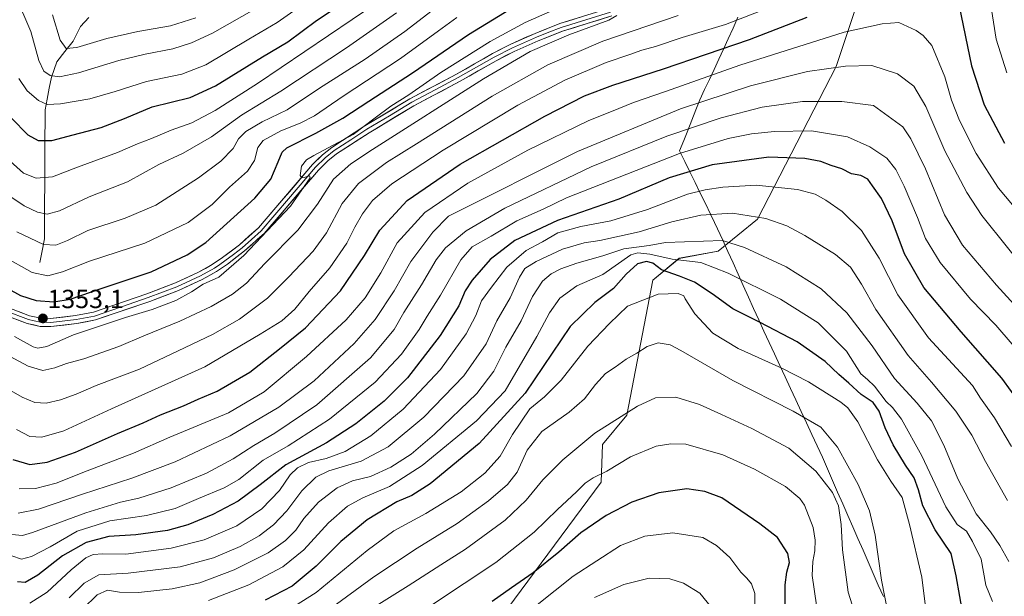
# Model space of a CAD drawing. Units: metres. Extents: x 665050 to 668510, y 4746606 to 4749002.
# Drawn here: x 665723 to 666100, y 4747604 to 4747825 of the extents above; entities that cross this region are included whole.
import ezdxf
from ezdxf.enums import TextEntityAlignment as Align

# ---------------------------------------------------------------- set-up
doc = ezdxf.new("R2010")
doc.units = ezdxf.units.M
doc.header["$MEASUREMENT"] = 0
for name, color, linetype, lineweight in [('Arbolado forestal CxS', 92, 'Continuous', 0), ('Carátula', 7, 'Continuous', 5), ('Corriente natural lineal', 142, 'Continuous', 13), ('Curva de nivel maestra', 36, 'Continuous', 30), ('Curva de nivel normal', 36, 'Continuous', 0), ('Layer 0', 7, 'Continuous', 0), ('Municipio', 9, 'Continuous', 13), ('Municipio CxS', 142, 'Continuous', 0), ('Pastizal CxS', 92, 'Continuous', 0), ('Punto de cota en terreno', 7, 'Continuous', 0), ('Rótulo de punto de cota en terreno', 19, 'Continuous', 0)]:
    doc.layers.add(name, color=color, linetype=linetype, lineweight=lineweight)
doc.styles.add('Arial', font='txt', dxfattribs={"height": 0.2})

# ---------------------------------------------------------------- blocks, each defined once
blk = doc.blocks.new('*U151')
at = {"layer": 'Pastizal CxS', "color": 92, "linetype": 'Continuous', "lineweight": 0}
blk.add_polyline3d([(665897.1651, 4747582.6871, 1456.7927), (665945.6297, 4747648.0411, 1447.2002), (665946.0517, 4747662.4199, 1443.4917), (665955.3355, 4747673.5599, 1441.7252), (665965.3373, 4747725.2315, 1429.3476), (665975.3385, 4747733.5655, 1421.9806), (665990.2323, 4747736.2731, 1418.4058), (666005.3421, 4747748.5665, 1411.4888), (666035.3459, 4747806.9051, 1386.6973), (666068.6843, 4747906.9141, 1361.2926), (666082.0193, 4747943.5839, 1358.3306), (666078.7185, 4747986.5027, 1343.1841), (666117.4513, 4748036.1921, 1352.2575)], dxfattribs=at)
blk = doc.blocks.new('*U159')
at = {"layer": 'Arbolado forestal CxS', "color": 92, "linetype": 'Continuous', "lineweight": 0}
blk.add_polyline3d([(666117.4513, 4748036.1921, 1352.2575), (666078.7185, 4747986.5027, 1343.1841), (666082.0193, 4747943.5839, 1358.3306), (666068.6843, 4747906.9141, 1361.2926), (666035.3459, 4747806.9051, 1386.6973), (666005.3421, 4747748.5665, 1411.4888), (665990.2323, 4747736.2731, 1418.4058), (665975.3385, 4747733.5655, 1421.9806), (665965.3373, 4747725.2315, 1429.3476), (665955.3355, 4747673.5599, 1441.7252), (665946.0517, 4747662.4199, 1443.4917), (665945.6297, 4747648.0411, 1447.2002), (665897.1651, 4747582.6871, 1456.7927)], dxfattribs=at)
blk = doc.blocks.new('*U176')
at = {"layer": 'Curva de nivel normal', "color": 36, "linetype": 'Continuous', "lineweight": 0}
blk.add_polyline3d([(665716.9, 4747734.58, 1345), (665728.26, 4747728.09, 1345), (665734.15, 4747726.88, 1345), (665739.75, 4747728.35, 1345), (665750.18, 4747732.5, 1345), (665771.24, 4747739.32, 1345), (665787.84, 4747747.27, 1345), (665796.94, 4747754.12, 1345), (665803.64, 4747760.79, 1345), (665810.43, 4747766.93, 1345), (665813.18, 4747770.96, 1345), (665814.42, 4747775.97, 1345), (665816.48, 4747778.62, 1345), (665823.27, 4747782.25, 1345), (665830.6, 4747785.21, 1345), (665836.03, 4747788.1, 1345), (665846.99, 4747795.52, 1345), (665868.92, 4747810.01, 1345), (665883.38, 4747820.55, 1345), (665890.5, 4747825.62, 1345)], dxfattribs=at)
blk = doc.blocks.new('*U177')
at = {"layer": 'Curva de nivel normal', "color": 36, "linetype": 'Continuous', "lineweight": 0}
blk.add_polyline3d([(665736.03, 4747826.6, 1310), (665738.91, 4747816.93, 1310), (665741.16, 4747813.82, 1310), (665745.26, 4747814.21, 1310), (665756.74, 4747817.61, 1310), (665768.57, 4747820.31, 1310), (665781.09, 4747822.39, 1310), (665790.69, 4747825.44, 1310)], dxfattribs=at)
blk = doc.blocks.new('*U182')
at = {"layer": 'Curva de nivel normal', "color": 36, "linetype": 'Continuous', "lineweight": 0}
blk.add_polyline3d([(666056.57, 4747590.42, 1435), (666052.7, 4747610.57, 1435), (666050.22, 4747627.8, 1435), (666048.04, 4747637.01, 1435), (666043.72, 4747647.08, 1435), (666035.84, 4747661.41, 1435), (666029.47, 4747669.05, 1435), (666018.96, 4747675.14, 1435), (665995.9, 4747686.87, 1435), (665976, 4747698.35, 1435), (665971.93, 4747700.52, 1435), (665967.35, 4747701.32, 1435), (665963.21, 4747699.9, 1435), (665959.27, 4747697.35, 1435), (665955.17, 4747695.06, 1435), (665950.87, 4747691.97, 1435), (665947.2, 4747689.49, 1435), (665943.4, 4747685.3, 1435), (665939.23, 4747679.81, 1435), (665933.3, 4747674.8, 1435), (665922.86, 4747667.36, 1435), (665917.27, 4747660.2, 1435), (665913.5, 4747651.88, 1435), (665909.85, 4747647.07, 1435), (665902.5, 4747640.82, 1435), (665890.6, 4747632.19, 1435), (665875.27, 4747622.78, 1435), (665858.72, 4747611.77, 1435), (665841.21, 4747598.9, 1435)], dxfattribs=at)
blk = doc.blocks.new('*U191')
at = {"layer": 'Curva de nivel normal', "color": 36, "linetype": 'Continuous', "lineweight": 0}
blk.add_polyline3d([(665722.36, 4747743.73, 1340), (665732.54, 4747738.84, 1340), (665737.27, 4747738.62, 1340), (665741.69, 4747740.37, 1340), (665749.5, 4747744.24, 1340), (665763.74, 4747748.97, 1340), (665775.5, 4747753.85, 1340), (665791.78, 4747764.28, 1340), (665800.29, 4747770.71, 1340), (665804.95, 4747775.56, 1340), (665807.06, 4747779.29, 1340), (665809.87, 4747781.99, 1340), (665816.12, 4747785.75, 1340), (665825.65, 4747790.32, 1340), (665838.03, 4747798.62, 1340), (665855.41, 4747809.67, 1340), (665870.6, 4747820.33, 1340), (665887.6, 4747833.5, 1340)], dxfattribs=at)
blk = doc.blocks.new('*U194')
at = {"layer": 'Curva de nivel normal', "color": 36, "linetype": 'Continuous', "lineweight": 0}
blk.add_polyline3d([(666095.04, 4747602.36, 1420), (666092.52, 4747608.62, 1420), (666090.72, 4747618.62, 1420), (666087.48, 4747625.29, 1420), (666085.19, 4747629.28, 1420), (666081.54, 4747631.81, 1420), (666077.23, 4747638.58, 1420), (666068.05, 4747658.06, 1420), (666060.37, 4747672.05, 1420), (666056.9, 4747676.58, 1420), (666054.51, 4747678.89, 1420), (666049.94, 4747684.71, 1420), (666047.27, 4747687.21, 1420), (666044.84, 4747689.48, 1420), (666039.28, 4747698.08, 1420), (666028.43, 4747708.88, 1420), (666014.15, 4747717.96, 1420), (665994.08, 4747727.89, 1420), (665983.66, 4747732.01, 1420), (665972.69, 4747733.2, 1420), (665964.18, 4747735.12, 1420), (665959.62, 4747735.72, 1420), (665956.94, 4747734.89, 1420), (665946.27, 4747727.38, 1420), (665936.27, 4747723.06, 1420), (665929.74, 4747718.32, 1420), (665925.82, 4747712.71, 1420), (665921, 4747703.66, 1420), (665908.91, 4747682.9, 1420), (665897.98, 4747671.41, 1420), (665877.22, 4747654.4, 1420), (665864.76, 4747646.39, 1420), (665854.58, 4747642.03, 1420), (665848.72, 4747638.81, 1420), (665841.42, 4747632.44, 1420), (665832.06, 4747622.12, 1420), (665823.94, 4747615.6, 1420), (665810.94, 4747608.8, 1420), (665795.6, 4747602.83, 1420)], dxfattribs=at)
blk = doc.blocks.new('*U197')
at = {"layer": 'Curva de nivel normal', "color": 36, "linetype": 'Continuous', "lineweight": 0}
blk.add_polyline3d([(665718.5, 4747771.87, 1330), (665724.94, 4747766.08, 1330), (665729.7, 4747764.15, 1330), (665736.04, 4747764.75, 1330), (665745.55, 4747768.4, 1330), (665760.88, 4747774, 1330), (665768.52, 4747777.34, 1330), (665773.83, 4747779.39, 1330), (665781.27, 4747782.61, 1330), (665789.16, 4747785.36, 1330), (665798.14, 4747790.04, 1330), (665814.33, 4747800.37, 1330), (665859.44, 4747830.92, 1330)], dxfattribs=at)
blk = doc.blocks.new('*U198')
at = {"layer": 'Curva de nivel normal', "color": 36, "linetype": 'Continuous', "lineweight": 0}
blk.add_polyline3d([(666102.33, 4747661.63, 1405), (666095.78, 4747672.61, 1405), (666090.47, 4747680.08, 1405), (666087.48, 4747685, 1405), (666070.6, 4747703.15, 1405), (666058.86, 4747719.66, 1405), (666051.78, 4747733.66, 1405), (666045.09, 4747744.27, 1405), (666037.62, 4747751.49, 1405), (666031.45, 4747755.8, 1405), (666027.37, 4747758.05, 1405), (666020.6, 4747759.91, 1405), (666004.74, 4747761.54, 1405), (665992.07, 4747760.75, 1405), (665985.35, 4747759.7, 1405), (665978.59, 4747758.1, 1405), (665963.22, 4747752.2, 1405), (665949.29, 4747747.84, 1405), (665937.77, 4747745.74, 1405), (665929.08, 4747743.32, 1405), (665923.14, 4747739.88, 1405), (665916.94, 4747736.61, 1405), (665909.6, 4747730.16, 1405), (665903.64, 4747722.56, 1405), (665899.86, 4747717.32, 1405), (665897.72, 4747711.74, 1405), (665894.04, 4747704.72, 1405), (665884.27, 4747691.08, 1405), (665869.94, 4747675.95, 1405), (665857.6, 4747665.7, 1405), (665847.83, 4747659.72, 1405), (665840.52, 4747657.11, 1405), (665833.83, 4747655.48, 1405), (665829.55, 4747653.55, 1405), (665826.74, 4747650.84, 1405), (665822.74, 4747644.88, 1405), (665816.01, 4747637.8, 1405), (665806.46, 4747631.38, 1405), (665793.94, 4747625.99, 1405), (665781.31, 4747622.78, 1405), (665763.98, 4747620.54, 1405), (665755.16, 4747620.64, 1405), (665751.48, 4747620.36, 1405), (665748.72, 4747619.09, 1405), (665743.15, 4747614.47, 1405), (665734, 4747605.94, 1405), (665727.29, 4747601.74, 1405)], dxfattribs=at)
blk = doc.blocks.new('*U205')
at = {"layer": 'Curva de nivel normal', "color": 36, "linetype": 'Continuous', "lineweight": 0}
blk.add_polyline3d([(665714.47, 4747698.82, 1360), (665726.64, 4747692.32, 1360), (665732.34, 4747690.74, 1360), (665736.87, 4747691.77, 1360), (665741.32, 4747693.39, 1360), (665747.96, 4747695.1, 1360), (665761.36, 4747699.82, 1360), (665770.94, 4747703.92, 1360), (665784.6, 4747709.58, 1360), (665796.6, 4747715.18, 1360), (665804.71, 4747719.82, 1360), (665810.04, 4747724.09, 1360), (665817.06, 4747731.61, 1360), (665829.66, 4747744.39, 1360), (665837.28, 4747754.27, 1360), (665843.27, 4747763.83, 1360), (665849.94, 4747769.67, 1360), (665858.27, 4747775.22, 1360), (665900.6, 4747802.2, 1360), (665918.5, 4747812.68, 1360), (665933.26, 4747819, 1360), (665948.54, 4747824.64, 1360), (665951.58, 4747826.43, 1360)], dxfattribs=at)
blk = doc.blocks.new('*U207')
at = {"layer": 'Curva de nivel normal', "color": 36, "linetype": 'Continuous', "lineweight": 0}
blk.add_polyline3d([(665721.82, 4747834.03, 1315), (665727.73, 4747820.22, 1315), (665730.8, 4747809.18, 1315), (665732.71, 4747805.12, 1315), (665735.1, 4747803.45, 1315), (665738.65, 4747802.97, 1315), (665745.88, 4747804.43, 1315), (665761.28, 4747809.22, 1315), (665771.39, 4747811.58, 1315), (665781.95, 4747813.66, 1315), (665789.06, 4747815.99, 1315), (665797.16, 4747819.62, 1315), (665813.97, 4747829.15, 1315)], dxfattribs=at)
blk = doc.blocks.new('*U210')
at = {"layer": 'Curva de nivel normal', "color": 36, "linetype": 'Continuous', "lineweight": 0}
blk.add_polyline3d([(665718.54, 4747758.14, 1335), (665725.12, 4747753.62, 1335), (665730.22, 4747751.19, 1335), (665733.91, 4747750.44, 1335), (665738.71, 4747751.73, 1335), (665749.94, 4747757.03, 1335), (665764.6, 4747762.86, 1335), (665776.6, 4747769.41, 1335), (665785.92, 4747773.72, 1335), (665796.67, 4747779.97, 1335), (665808.21, 4747788.23, 1335), (665823.27, 4747797.44, 1335), (665848.31, 4747814.03, 1335), (665867.39, 4747827.38, 1335)], dxfattribs=at)
blk = doc.blocks.new('*U213')
at = {"layer": 'Curva de nivel normal', "color": 36, "linetype": 'Continuous', "lineweight": 0}
blk.add_polyline3d([(665715.82, 4747685.4, 1365), (665724.44, 4747680.56, 1365), (665729.3, 4747678.44, 1365), (665733.55, 4747678.19, 1365), (665739.06, 4747679.46, 1365), (665744.98, 4747681.66, 1365), (665752.67, 4747684.98, 1365), (665769.2, 4747691.16, 1365), (665781.31, 4747696.98, 1365), (665797.14, 4747704.39, 1365), (665807.41, 4747710.36, 1365), (665818.14, 4747718.28, 1365), (665826.24, 4747726.49, 1365), (665835.56, 4747736.3, 1365), (665840.63, 4747743.37, 1365), (665846.7, 4747754.57, 1365), (665852.92, 4747762.13, 1365), (665863.59, 4747770.22, 1365), (665875.04, 4747777.36, 1365), (665903.97, 4747795.61, 1365), (665925.27, 4747807.58, 1365), (665946.27, 4747816.56, 1365), (665974.94, 4747826.34, 1365)], dxfattribs=at)
blk = doc.blocks.new('*U214')
at = {"layer": 'Curva de nivel normal', "color": 36, "linetype": 'Continuous', "lineweight": 0}
blk.add_polyline3d([(665742.39, 4747603.85, 1410), (665748.04, 4747609.4, 1410), (665753.74, 4747612.64, 1410), (665764.86, 4747613.21, 1410), (665784.76, 4747615.66, 1410), (665797.46, 4747619.13, 1410), (665807.68, 4747623.46, 1410), (665814.99, 4747627.47, 1410), (665820.41, 4747631.7, 1410), (665825.47, 4747637.04, 1410), (665831.27, 4747644.74, 1410), (665836.6, 4747649.9, 1410), (665841.6, 4747652.29, 1410), (665853.94, 4747656.08, 1410), (665864.27, 4747661.53, 1410), (665877.83, 4747672.91, 1410), (665893.07, 4747688.66, 1410), (665901.71, 4747700.92, 1410), (665905.69, 4747709.62, 1410), (665910.8, 4747718.49, 1410), (665914.36, 4747726.43, 1410), (665916.46, 4747729.62, 1410), (665920.79, 4747732.32, 1410), (665930.75, 4747737.1, 1410), (665939.1, 4747739.54, 1410), (665945.07, 4747740.37, 1410), (665960.04, 4747743.66, 1410), (665972.6, 4747747.56, 1410), (665983.6, 4747750.07, 1410), (665995.77, 4747750.84, 1410), (666008.47, 4747748.82, 1410), (666016.45, 4747745.98, 1410), (666023.44, 4747742.33, 1410), (666035.14, 4747735.06, 1410), (666040.77, 4747730.18, 1410), (666045.07, 4747723.75, 1410), (666050.53, 4747714.03, 1410), (666062.83, 4747696.43, 1410), (666071.76, 4747686.26, 1410), (666081.12, 4747675.13, 1410), (666087.24, 4747665.94, 1410), (666092.46, 4747655.9, 1410), (666100.86, 4747641.05, 1410)], dxfattribs=at)
blk = doc.blocks.new('*U218')
at = {"layer": 'Curva de nivel normal', "color": 36, "linetype": 'Continuous', "lineweight": 0}
blk.add_polyline3d([(665722.86, 4747636.1, 1385), (665730.64, 4747637.65, 1385), (665747.44, 4747643.46, 1385), (665766.25, 4747649.48, 1385), (665782.84, 4747655.8, 1385), (665803.91, 4747665.68, 1385), (665822.51, 4747676.68, 1385), (665835.91, 4747686.78, 1385), (665851.23, 4747700.98, 1385), (665859.2, 4747710.13, 1385), (665866.46, 4747721.13, 1385), (665872.88, 4747732.4, 1385), (665881.22, 4747743.56, 1385), (665887.27, 4747749.68, 1385), (665936.5, 4747774.45, 1385), (665975.87, 4747790.7, 1385), (666002.62, 4747799.56, 1385), (666024.46, 4747804.99, 1385), (666038.9, 4747807.02, 1385), (666048.95, 4747807.3, 1385), (666058.78, 4747804.11, 1385), (666064.98, 4747799.43, 1385), (666069.67, 4747791.64, 1385), (666076.82, 4747774.63, 1385), (666085.27, 4747758.76, 1385), (666090.99, 4747749.99, 1385), (666110.64, 4747725.54, 1385)], dxfattribs=at)
blk = doc.blocks.new('*U221')
at = {"layer": 'Curva de nivel normal', "color": 36, "linetype": 'Continuous', "lineweight": 0}
blk.add_polyline3d([(665721.49, 4747703.67, 1355), (665728.6, 4747699.69, 1355), (665730.43, 4747699.26, 1355), (665733.86, 4747699.9, 1355), (665743.95, 4747704.31, 1355), (665763.84, 4747710.96, 1355), (665774.01, 4747713.99, 1355), (665783.09, 4747717.45, 1355), (665789.06, 4747720.71, 1355), (665793.6, 4747723.66, 1355), (665799.47, 4747726.37, 1355), (665809.13, 4747734.63, 1355), (665826.87, 4747753.47, 1355), (665834.42, 4747764.38, 1355), (665834.19, 4747765.09, 1355), (665832.11, 4747764.46, 1355), (665831.28, 4747764.31, 1355), (665830.58, 4747765.26, 1355), (665831.08, 4747768.86, 1355), (665833.03, 4747771.18, 1355), (665835.83, 4747772.89, 1355), (665850.84, 4747780.95, 1355), (665859.25, 4747787.33, 1355), (665865.26, 4747791.71, 1355), (665872.13, 4747796.04, 1355), (665884.37, 4747804.6, 1355), (665903.13, 4747816.44, 1355), (665916.6, 4747823.65, 1355), (665931.27, 4747830.16, 1355)], dxfattribs=at)
blk = doc.blocks.new('*U222')
at = {"layer": 'Curva de nivel normal', "color": 36, "linetype": 'Continuous', "lineweight": 0}
blk.add_polyline3d([(666111.36, 4747707.16, 1390), (666096.64, 4747723.26, 1390), (666083.63, 4747738.65, 1390), (666076.8, 4747750.2, 1390), (666069.45, 4747767.82, 1390), (666063.88, 4747779.26, 1390), (666060.76, 4747783.77, 1390), (666049.58, 4747791.93, 1390), (666037.5, 4747793.53, 1390), (666022.54, 4747793.57, 1390), (666007.1, 4747791.35, 1390), (665991.46, 4747787.3, 1390), (665970.62, 4747780.3, 1390), (665941.79, 4747768.6, 1390), (665908.77, 4747752.7, 1390), (665894.04, 4747744.09, 1390), (665886.13, 4747737.52, 1390), (665882.6, 4747733, 1390), (665876.93, 4747723.42, 1390), (665870.23, 4747712.89, 1390), (665866.46, 4747706.38, 1390), (665857.42, 4747695.56, 1390), (665836.94, 4747677.6, 1390), (665820.97, 4747666.68, 1390), (665812.94, 4747662.03, 1390), (665804.98, 4747656.96, 1390), (665794.77, 4747651.5, 1390), (665781.29, 4747645.88, 1390), (665768.93, 4747641.94, 1390), (665761.91, 4747640.37, 1390), (665748.72, 4747636.28, 1390), (665728.41, 4747628.72, 1390), (665724.56, 4747627.61, 1390), (665720.48, 4747627.98, 1390)], dxfattribs=at)
blk = doc.blocks.new('*U223')
at = {"layer": 'Curva de nivel normal', "color": 36, "linetype": 'Continuous', "lineweight": 0}
blk.add_polyline3d([(665723.27, 4747645.41, 1380), (665729.54, 4747645.64, 1380), (665737.33, 4747647.66, 1380), (665749.2, 4747652.28, 1380), (665766.94, 4747659.05, 1380), (665780.84, 4747665.22, 1380), (665803.22, 4747674.57, 1380), (665816.84, 4747682.53, 1380), (665833.07, 4747696.03, 1380), (665848.12, 4747710.06, 1380), (665855.44, 4747718.52, 1380), (665861.36, 4747728.01, 1380), (665867.69, 4747739.55, 1380), (665878.2, 4747751.04, 1380), (665894.6, 4747762.28, 1380), (665917.61, 4747774.94, 1380), (665940.64, 4747786.12, 1380), (665952.28, 4747790.79, 1380), (665957.9, 4747793.14, 1380), (665970.12, 4747797.31, 1380), (665998.6, 4747807.34, 1380), (666038.46, 4747820.01, 1380), (666052.93, 4747823.16, 1380), (666059.3, 4747823.65, 1380), (666065.93, 4747820.6, 1380), (666068.64, 4747818.8, 1380), (666071.86, 4747814.88, 1380), (666076.9, 4747802.9, 1380), (666079.44, 4747793.99, 1380), (666082.48, 4747786.22, 1380), (666088.8, 4747773.68, 1380), (666097.34, 4747760.42, 1380), (666112.76, 4747742.05, 1380)], dxfattribs=at)
blk = doc.blocks.new('*U230')
at = {"layer": 'Curva de nivel normal', "color": 36, "linetype": 'Continuous', "lineweight": 0}
blk.add_polyline3d([(665723.13, 4747802.36, 1320), (665726.32, 4747797.54, 1320), (665730.64, 4747793.87, 1320), (665733.99, 4747792.43, 1320), (665739.04, 4747792.58, 1320), (665750.27, 4747794.57, 1320), (665759.94, 4747797.3, 1320), (665771.94, 4747801.22, 1320), (665785.34, 4747803.9, 1320), (665794.55, 4747807.56, 1320), (665811.01, 4747817.35, 1320), (665821.78, 4747823.76, 1320), (665833.32, 4747831.71, 1320)], dxfattribs=at)
blk = doc.blocks.new('*U234')
at = {"layer": 'Curva de nivel normal', "color": 36, "linetype": 'Continuous', "lineweight": 0}
blk.add_polyline3d([(666101.37, 4747617.69, 1415), (666097.89, 4747623.83, 1415), (666094.26, 4747629.04, 1415), (666088.82, 4747635.88, 1415), (666081.79, 4747649.24, 1415), (666076.5, 4747662.18, 1415), (666071.73, 4747671.41, 1415), (666066.26, 4747678.19, 1415), (666057.64, 4747687.64, 1415), (666049.17, 4747700.1, 1415), (666039.43, 4747712.78, 1415), (666029.64, 4747721.93, 1415), (666016.23, 4747730.37, 1415), (666000.4, 4747737.66, 1415), (665991.98, 4747740.33, 1415), (665970.17, 4747739.64, 1415), (665963.96, 4747738.48, 1415), (665954.27, 4747737.25, 1415), (665946.26, 4747734.54, 1415), (665936.32, 4747731.72, 1415), (665930.2, 4747729.61, 1415), (665926.52, 4747727.6, 1415), (665923.14, 4747724.86, 1415), (665919.29, 4747718.97, 1415), (665914.96, 4747709.63, 1415), (665909.18, 4747699.62, 1415), (665904.59, 4747690.43, 1415), (665898.12, 4747681.89, 1415), (665881.94, 4747666.39, 1415), (665872.94, 4747658.77, 1415), (665865.28, 4747653.71, 1415), (665857.5, 4747650.15, 1415), (665850.65, 4747648.47, 1415), (665844.78, 4747645.84, 1415), (665837.64, 4747640.41, 1415), (665832.06, 4747634.12, 1415), (665828.96, 4747629.63, 1415), (665825.03, 4747625.65, 1415), (665818.32, 4747621.05, 1415), (665805.36, 4747614.54, 1415), (665792.21, 4747609.55, 1415), (665781.69, 4747607.26, 1415), (665768.87, 4747605.88, 1415), (665761.56, 4747605.91, 1415), (665757.06, 4747606.74, 1415), (665753.01, 4747604.94, 1415), (665747.52, 4747599.65, 1415)], dxfattribs=at)
blk = doc.blocks.new('*U235')
at = {"layer": 'Curva de nivel normal', "color": 36, "linetype": 'Continuous', "lineweight": 0}
blk.add_polyline3d([(666108.84, 4747693.52, 1395), (666096.32, 4747708, 1395), (666086.67, 4747718.01, 1395), (666075.07, 4747732.03, 1395), (666069.51, 4747741.18, 1395), (666066.44, 4747749.12, 1395), (666061.33, 4747761.17, 1395), (666058.21, 4747767.51, 1395), (666054.76, 4747771.87, 1395), (666048.24, 4747776.16, 1395), (666039.72, 4747780.07, 1395), (666025.94, 4747782.29, 1395), (666011.75, 4747782.1, 1395), (666003.07, 4747781.11, 1395), (665994.12, 4747779.32, 1395), (665975.47, 4747773.6, 1395), (665932.38, 4747756.63, 1395), (665923.38, 4747752.34, 1395), (665913.38, 4747747.95, 1395), (665903.61, 4747742.09, 1395), (665896.31, 4747737.95, 1395), (665891.96, 4747732.94, 1395), (665884.16, 4747719.46, 1395), (665879.12, 4747711.48, 1395), (665876.11, 4747706.34, 1395), (665869.26, 4747696.96, 1395), (665859.27, 4747686.28, 1395), (665841.78, 4747672.1, 1395), (665825.96, 4747661.9, 1395), (665816.49, 4747656.46, 1395), (665807.16, 4747649.09, 1395), (665801.62, 4747645.83, 1395), (665791.8, 4747641.76, 1395), (665782.8, 4747637.89, 1395), (665771.86, 4747635.22, 1395), (665757.84, 4747633.21, 1395), (665745.46, 4747629.26, 1395), (665735.05, 4747623.33, 1395), (665727.92, 4747619.56, 1395), (665724.11, 4747618.62, 1395), (665720.4, 4747619.86, 1395)], dxfattribs=at)
blk = doc.blocks.new('*U239')
at = {"layer": 'Curva de nivel normal', "color": 36, "linetype": 'Continuous', "lineweight": 0}
blk.add_polyline3d([(666069.86, 4747597.26, 1430), (666068.04, 4747611.69, 1430), (666063.35, 4747631.82, 1430), (666060.58, 4747642.11, 1430), (666056.19, 4747648.34, 1430), (666051.1, 4747656.56, 1430), (666043.59, 4747671.08, 1430), (666039.77, 4747676.48, 1430), (666037.11, 4747678.58, 1430), (666024.78, 4747686.3, 1430), (666014.56, 4747691.64, 1430), (665997.91, 4747699.07, 1430), (665988.18, 4747704.93, 1430), (665981.38, 4747712.38, 1430), (665977.73, 4747718.08, 1430), (665977.15, 4747719.24, 1430), (665974.94, 4747720.12, 1430), (665967.32, 4747719.87, 1430), (665955.66, 4747715.34, 1430), (665948.71, 4747708.68, 1430), (665940.52, 4747700.03, 1430), (665930.34, 4747686.96, 1430), (665923.92, 4747680.57, 1430), (665918.38, 4747676.05, 1430), (665911.7, 4747666.29, 1430), (665906.95, 4747657.95, 1430), (665901.08, 4747651.46, 1430), (665892.14, 4747644.33, 1430), (665878.6, 4747636.03, 1430), (665866.44, 4747629.38, 1430), (665856.22, 4747621.91, 1430), (665836.73, 4747605.8, 1430), (665821.23, 4747596.04, 1430)], dxfattribs=at)
blk = doc.blocks.new('*U241')
at = {"layer": 'Curva de nivel normal', "color": 36, "linetype": 'Continuous', "lineweight": 0}
for points in [[(665722.27, 4747668.14, 1370), (665727.27, 4747665.51, 1370), (665731.94, 4747665.15, 1370), (665740.27, 4747667.66, 1370), (665758.5, 4747676.08, 1370), (665794.18, 4747692.05, 1370), (665815.27, 4747704.55, 1370), (665823.57, 4747709.71, 1370), (665828.59, 4747714.12, 1370), (665834, 4747720.94, 1370), (665841.98, 4747729.89, 1370), (665848.47, 4747739.38, 1370), (665851.5, 4747745.54, 1370), (665854.35, 4747750.56, 1370), (665858.24, 4747755.64, 1370), (665865.64, 4747762.1, 1370), (665885.28, 4747774.95, 1370), (665913.81, 4747792.11, 1370), (665931.76, 4747801.7, 1370), (665947.54, 4747808.43, 1370), (665956.5, 4747811.48, 1370), (665961.12, 4747813.18, 1370), (665966.29, 4747814.49, 1370), (665976.56, 4747817.95, 1370), (665993.04, 4747822.94, 1370), (666013.78, 4747830.95, 1370)], [(666094.42, 4747830.29, 1370), (666096.45, 4747817.29, 1370), (666100.55, 4747804.52, 1370)]]:
    blk.add_polyline3d(points, dxfattribs=at)
blk = doc.blocks.new('*U243')
at = {"layer": 'Curva de nivel maestra', "color": 36, "linetype": 'Continuous', "lineweight": 30}
blk.add_polyline3d([(665710.24, 4747726.73, 1350), (665723.76, 4747719.33, 1350), (665729.74, 4747717.43, 1350), (665736.55, 4747716.98, 1350), (665742.68, 4747717.98, 1350), (665754.94, 4747722.22, 1350), (665773.63, 4747728.46, 1350), (665787.46, 4747734.96, 1350), (665794.58, 4747739.64, 1350), (665813.27, 4747756.54, 1350), (665819.37, 4747763.84, 1350), (665822.2, 4747770.46, 1350), (665823.71, 4747774.12, 1350), (665825.5, 4747775.81, 1350), (665836.6, 4747781.35, 1350), (665846.94, 4747787.1, 1350), (665856.82, 4747793.69, 1350), (665873.48, 4747804.52, 1350), (665894.9, 4747819.08, 1350), (665913.23, 4747830.32, 1350)], dxfattribs=at)
blk = doc.blocks.new('*U247')
at = {"layer": 'Curva de nivel maestra', "color": 36, "linetype": 'Continuous', "lineweight": 30}
blk.add_polyline3d([(665720.31, 4747787.09, 1325), (665726.59, 4747780.8, 1325), (665730.5, 4747778.63, 1325), (665735.74, 4747778.56, 1325), (665743.94, 4747780.79, 1325), (665754.6, 4747783.56, 1325), (665763.49, 4747786.97, 1325), (665774.1, 4747791.43, 1325), (665788.59, 4747795.06, 1325), (665798.26, 4747799.46, 1325), (665816.2, 4747810.55, 1325), (665825.94, 4747816.34, 1325), (665836.9, 4747824.44, 1325), (665854.47, 4747836.16, 1325)], dxfattribs=at)
blk = doc.blocks.new('*U250')
at = {"layer": 'Curva de nivel maestra', "color": 36, "linetype": 'Continuous', "lineweight": 30}
blk.add_polyline3d([(666083.97, 4747596.4, 1425), (666081.16, 4747612.15, 1425), (666079.26, 4747620.75, 1425), (666073.22, 4747629.82, 1425), (666068.52, 4747638.9, 1425), (666066.84, 4747645.09, 1425), (666065.15, 4747649.67, 1425), (666061.84, 4747654.55, 1425), (666057.15, 4747662.34, 1425), (666054.04, 4747668.72, 1425), (666051.78, 4747675.13, 1425), (666049.46, 4747678.48, 1425), (666044.89, 4747681.58, 1425), (666040.21, 4747685.9, 1425), (666036.32, 4747689.18, 1425), (666031.1, 4747694.14, 1425), (666020.43, 4747701.62, 1425), (666006.38, 4747709.06, 1425), (665995.91, 4747714.26, 1425), (665987.97, 4747719.98, 1425), (665981.3, 4747724.46, 1425), (665975.54, 4747726.73, 1425), (665968.58, 4747729.13, 1425), (665965.34, 4747731.69, 1425), (665962.86, 4747732.34, 1425), (665959.41, 4747731.45, 1425), (665955.16, 4747727.49, 1425), (665950.24, 4747721.99, 1425), (665943.11, 4747716.69, 1425), (665933.78, 4747707.57, 1425), (665916.49, 4747682.08, 1425), (665898.94, 4747662.84, 1425), (665880.27, 4747647.38, 1425), (665873.26, 4747642.91, 1425), (665867.58, 4747640.43, 1425), (665856.15, 4747633.61, 1425), (665846.15, 4747625.29, 1425), (665836.76, 4747615.96, 1425), (665827.52, 4747608.32, 1425), (665817.27, 4747602.92, 1425)], dxfattribs=at)
blk = doc.blocks.new('*U255')
at = {"layer": 'Curva de nivel maestra', "color": 36, "linetype": 'Continuous', "lineweight": 30}
blk.add_polyline3d([(666109.69, 4747672.5, 1400), (666098.65, 4747687.8, 1400), (666083.11, 4747705.46, 1400), (666068.9, 4747722.44, 1400), (666061.5, 4747735.25, 1400), (666056.74, 4747747.94, 1400), (666052.73, 4747756.5, 1400), (666049.24, 4747761.27, 1400), (666047.41, 4747763.85, 1400), (666044.84, 4747765.19, 1400), (666041.24, 4747765.92, 1400), (666037.51, 4747767.74, 1400), (666033.48, 4747769, 1400), (666029.51, 4747770.57, 1400), (666023.42, 4747771.77, 1400), (666009.64, 4747772.2, 1400), (665988.04, 4747769.26, 1400), (665971.6, 4747764.35, 1400), (665952.27, 4747756.21, 1400), (665928.94, 4747748.07, 1400), (665912.56, 4747740.34, 1400), (665903.12, 4747733.11, 1400), (665896.31, 4747725.28, 1400), (665893.68, 4747721.15, 1400), (665891.18, 4747715.41, 1400), (665884.03, 4747704.07, 1400), (665871.57, 4747687.95, 1400), (665862.75, 4747678.96, 1400), (665851.86, 4747670.31, 1400), (665840.62, 4747663.08, 1400), (665825.11, 4747654.64, 1400), (665815.27, 4747647.02, 1400), (665806.94, 4747640.72, 1400), (665797.22, 4747635.68, 1400), (665787.74, 4747631.76, 1400), (665779.87, 4747629.59, 1400), (665767.87, 4747627.9, 1400), (665757.53, 4747627.22, 1400), (665748.88, 4747624.89, 1400), (665739.85, 4747619.81, 1400), (665730.43, 4747612.52, 1400), (665725.59, 4747609.72, 1400), (665722.56, 4747609.94, 1400)], dxfattribs=at)
blk = doc.blocks.new('*U256')
at = {"layer": 'Curva de nivel maestra', "color": 36, "linetype": 'Continuous', "lineweight": 30}
for points in [[(665720.87, 4747656.68, 1375), (665727.28, 4747654.75, 1375), (665733.94, 4747655.66, 1375), (665744.81, 4747659.48, 1375), (665760.76, 4747666.63, 1375), (665770.62, 4747670.75, 1375), (665777.19, 4747673.79, 1375), (665786.08, 4747677.18, 1375), (665791.64, 4747679.69, 1375), (665798.85, 4747682.78, 1375), (665811.4, 4747690.01, 1375), (665822.71, 4747698.95, 1375), (665832.6, 4747706.96, 1375), (665846.06, 4747721.19, 1375), (665855.22, 4747734.62, 1375), (665861.01, 4747744.29, 1375), (665871.52, 4747755.62, 1375), (665891.76, 4747769.53, 1375), (665924.01, 4747787.97, 1375), (665939.22, 4747795.72, 1375), (665950.07, 4747799.8, 1375), (665969.34, 4747805.94, 1375), (666002.31, 4747817.25, 1375), (666024.24, 4747825.74, 1375)], [(666082.28, 4747829.9, 1375), (666087, 4747807.09, 1375), (666091.85, 4747792.3, 1375), (666099.61, 4747777.56, 1375)]]:
    blk.add_polyline3d(points, dxfattribs=at)
blk = doc.blocks.new('5PATER')
at = {"layer": 'Carátula', "linetype": 'Continuous', "lineweight": 5}
h = blk.add_hatch(color=250, dxfattribs=at)
edge = h.paths.add_edge_path()
edge.add_ellipse((0, 0.01), major_axis=(-1.33, -1.34), ratio=0.999422, start_angle=0, end_angle=360)

msp = doc.modelspace()

# ---------------------------------------------------------------- linework, layer by layer
at = {"layer": 'Arbolado forestal CxS', "color": 92, "linetype": 'Continuous', "lineweight": 0}
msp.add_polyline3d([(666117.45, 4748036.19, 1352.26), (666078.72, 4747986.5, 1343.18), (666082.02, 4747943.58, 1358.33), (666068.68, 4747906.91, 1361.29), (666035.35, 4747806.91, 1386.7), (666005.34, 4747748.57, 1411.49), (665990.23, 4747736.27, 1418.41), (665975.34, 4747733.57, 1421.98), (665965.34, 4747725.23, 1429.35), (665955.34, 4747673.56, 1441.73), (665946.05, 4747662.42, 1443.49), (665945.63, 4747648.04, 1447.2), (665897.17, 4747582.69, 1456.79), (665858.73, 4747556.72, 1457.66), (665853.32, 4747544.51, 1460.63), (665844.03, 4747535.38, 1462.48), (665826.42, 4747528.57, 1463.13), (665799.89, 4747522.81, 1461.8), (665773.92, 4747494.82, 1468.17)], dxfattribs=at)
at = {"layer": 'Corriente natural lineal', "color": 142, "linetype": 'Continuous', "lineweight": 13}
msp.add_polyline3d([(665731.17, 4747731.93, 1342.46), (665732.04, 4747736.48, 1340.5), (665732.91, 4747741.04, 1338.54), (665732.94, 4747745.96, 1336.51), (665732.96, 4747750.88, 1334.62), (665732.98, 4747755.81, 1332.74), (665733.01, 4747760.73, 1330.87), (665733.03, 4747765.65, 1329.14), (665733.06, 4747770.58, 1327.46), (665733.08, 4747775.5, 1325.76), (665733.11, 4747780.42, 1324.05), (665733.13, 4747785.35, 1322.44), (665733.15, 4747790.27, 1320.67), (665733.95, 4747794.44, 1319.06), (665734.75, 4747798.61, 1317.15), (665735.55, 4747802.77, 1314.88), (665736.61, 4747805.75, 1313.19), (665737.66, 4747808.72, 1311.88), (665740.74, 4747812.63, 1310.25), (665743.82, 4747816.54, 1308.83), (665745.23, 4747819.39, 1307.67), (665746.63, 4747822.24, 1306.26), (665749.82, 4747825.62, 1304.99)], dxfattribs=at)
at = {"layer": 'Curva de nivel maestra', "color": 36, "linetype": 'Continuous', "lineweight": 30}
msp.add_polyline3d([(666015.82, 4747600.42, 1450), (666015.91, 4747608.76, 1450), (666016.46, 4747613.62, 1450), (666017.47, 4747617.33, 1450), (666016.84, 4747620.77, 1450), (666012.95, 4747626.85, 1450), (666006.25, 4747632.03, 1450), (665991.71, 4747642.06, 1450), (665985.14, 4747644.49, 1450), (665978.27, 4747645.52, 1450), (665967.6, 4747643.97, 1450), (665957.34, 4747640.32, 1450), (665947.55, 4747635.28, 1450), (665937.78, 4747628.67, 1450), (665929.38, 4747621.31, 1450), (665919.65, 4747613.34, 1450), (665911.33, 4747607.66, 1450), (665903.96, 4747602.37, 1450)], dxfattribs=at)
at = {"layer": 'Curva de nivel normal', "color": 36, "linetype": 'Continuous', "lineweight": 0}
for points in [[(666044.48, 4747591.39, 1440), (666039.93, 4747605.95, 1440), (666037.76, 4747622.11, 1440), (666037.31, 4747631.84, 1440), (666036.21, 4747638.92, 1440), (666033.9, 4747644.1, 1440), (666027.54, 4747652.23, 1440), (666017.3, 4747660.98, 1440), (666003.2, 4747668.49, 1440), (665991.52, 4747673.87, 1440), (665983.15, 4747677.72, 1440), (665974.13, 4747680.54, 1440), (665966.38, 4747680.27, 1440), (665959.46, 4747677.12, 1440), (665943.1, 4747666.69, 1440), (665930.89, 4747656.53, 1440), (665923.27, 4747648.96, 1440), (665916.96, 4747641.09, 1440), (665908.94, 4747633.51, 1440), (665893.7, 4747622.37, 1440), (665884.3, 4747616.41, 1440), (665871.9, 4747608.38, 1440), (665859.57, 4747600.75, 1440)], [(666027.83, 4747600.95, 1445), (666026.18, 4747612.29, 1445), (666026.44, 4747617.65, 1445), (666027.26, 4747621.77, 1445), (666027.39, 4747625.78, 1445), (666026.54, 4747630.73, 1445), (666023.22, 4747639.28, 1445), (666021.42, 4747641.76, 1445), (666015.94, 4747646.39, 1445), (666004.22, 4747653.01, 1445), (665992.07, 4747658.42, 1445), (665977.88, 4747662.52, 1445), (665972.2, 4747662.72, 1445), (665966.65, 4747661.72, 1445), (665956.77, 4747657.73, 1445), (665947.76, 4747652.18, 1445), (665942.56, 4747649.62, 1445), (665939.42, 4747647.62, 1445), (665936.18, 4747644.28, 1445), (665928.92, 4747637.53, 1445), (665920.03, 4747628.95, 1445), (665905.32, 4747617.26, 1445), (665881.12, 4747601.3, 1445)], [(666004.33, 4747597.95, 1455), (666004.34, 4747605.5, 1455), (666003.01, 4747609.12, 1455), (666001.24, 4747611.33, 1455), (665998.9, 4747613.58, 1455), (665994.7, 4747619.22, 1455), (665989.6, 4747623.74, 1455), (665984.48, 4747626.83, 1455), (665972.94, 4747628.63, 1455), (665962.27, 4747627.39, 1455), (665953, 4747623.79, 1455), (665934.88, 4747612.12, 1455), (665913.67, 4747595.18, 1455)], [(665987.74, 4747600.15, 1460), (665983.23, 4747605.58, 1460), (665977.09, 4747609.44, 1460), (665971.83, 4747611.04, 1460), (665963.94, 4747611.32, 1460), (665954.27, 4747608.95, 1460), (665943.03, 4747603.95, 1460)]]:
    msp.add_polyline3d(points, dxfattribs=at)
at = {"layer": 'Layer 0', "linetype": 'Continuous', "lineweight": 0}
for points in [[(665718.67, 4747714.86), (665727.24, 4747711.61), (665731.63, 4747710.64), (665735.21, 4747710.59), (665744.8, 4747711.67), (665751.59, 4747712.98), (665772.07, 4747719.99), (665782.94, 4747724.14), (665791.81, 4747728.23), (665797.03, 4747731.15), (665800.98, 4747733.83), (665807.41, 4747738.77), (665814.64, 4747745.2), (665835.32, 4747769.41), (665839.08, 4747773.17), (665842.73, 4747775.99), (665855.28, 4747784.18), (665872.55, 4747794.53), (665890.26, 4747803.97), (665904.01, 4747811.82), (665911.04, 4747815.46), (665920.33, 4747819.53), (665929.78, 4747823.29), (665948.73, 4747829.15)], [(665949.61, 4747826.2), (665930.8, 4747820.39), (665921.52, 4747816.69), (665912.37, 4747812.69), (665905.48, 4747809.12), (665891.75, 4747801.28), (665874.06, 4747791.86), (665856.91, 4747781.57), (665844.52, 4747773.49), (665841.12, 4747770.86), (665837.58, 4747767.32), (665816.84, 4747743.05), (665809.37, 4747736.4), (665802.78, 4747731.33), (665798.64, 4747728.53), (665793.21, 4747725.49), (665784.14, 4747721.31), (665773.11, 4747717.1), (665752.38, 4747710), (665745.27, 4747708.63), (665735.36, 4747707.51), (665731.27, 4747707.57), (665726.36, 4747708.66), (665717.47, 4747712.03)], [(665718.07, 4747713.45), (665726.8, 4747710.14), (665729, 4747709.65), (665731.45, 4747709.11), (665735.29, 4747709.05), (665745.04, 4747710.15), (665751.99, 4747711.49), (665762.35, 4747715.04), (665772.59, 4747718.55), (665783.54, 4747722.73), (665792.51, 4747726.86), (665797.84, 4747729.84), (665799.91, 4747731.24), (665801.88, 4747732.58), (665805.1, 4747735.05), (665808.39, 4747737.59), (665812.01, 4747740.8), (665815.74, 4747744.13), (665826.11, 4747756.26), (665836.45, 4747768.37), (665840.1, 4747772.02), (665843.63, 4747774.74), (665849.9, 4747778.84), (665856.1, 4747782.88), (665864.67, 4747788.02), (665873.31, 4747793.2), (665882.16, 4747797.92), (665891.01, 4747802.63), (665904.75, 4747810.47), (665911.71, 4747814.08), (665916.35, 4747816.11), (665920.93, 4747818.11), (665925.57, 4747819.96), (665930.29, 4747821.84), (665939.77, 4747824.77), (665949.17, 4747827.68)]]:
    msp.add_lwpolyline(points, dxfattribs=at)
for points in [[(665949.61, 4747826.2, 1360.13), (665944.91, 4747824.75, 1359.53), (665940.21, 4747823.3, 1359.38), (665935.5, 4747821.84, 1359.58), (665930.8, 4747820.39, 1358.87), (665926.16, 4747818.54, 1358.34), (665921.52, 4747816.69, 1358.9), (665916.95, 4747814.69, 1358.4), (665912.37, 4747812.69, 1358.12), (665908.93, 4747810.91, 1358.09), (665905.48, 4747809.12, 1357.45), (665902.05, 4747807.16, 1357.53), (665898.62, 4747805.2, 1357.38), (665895.18, 4747803.24, 1357.06), (665891.75, 4747801.28, 1357.37), (665888.21, 4747799.4, 1356.75), (665884.67, 4747797.51, 1356.72), (665881.14, 4747795.63, 1356.48), (665877.6, 4747793.74, 1355.79), (665874.06, 4747791.86, 1356.03), (665870.63, 4747789.8, 1355.47), (665867.2, 4747787.74, 1355.56), (665863.77, 4747785.69, 1355.51), (665860.34, 4747783.63, 1355.09), (665856.91, 4747781.57, 1355.47), (665852.78, 4747778.88, 1355.03), (665848.65, 4747776.18, 1355.63), (665844.52, 4747773.49, 1355.33), (665841.12, 4747770.86, 1355.6), (665839.35, 4747769.09, 1355.59), (665837.58, 4747767.32, 1355.65), (665834.62, 4747763.85, 1355.58), (665831.65, 4747760.39, 1354.79), (665828.69, 4747756.92, 1354.91), (665825.73, 4747753.45, 1354.43), (665822.77, 4747749.98, 1354.73), (665819.8, 4747746.52, 1354.79), (665816.84, 4747743.05, 1354.54), (665814.35, 4747740.83, 1354.9), (665811.86, 4747738.62, 1354.19), (665809.37, 4747736.4, 1354.6), (665806.08, 4747733.87, 1353.83), (665802.78, 4747731.33, 1354.21), (665798.64, 4747728.53, 1353.9), (665795.93, 4747727.01, 1354.3), (665793.21, 4747725.49, 1354.43), (665788.68, 4747723.4, 1354.12), (665784.14, 4747721.31, 1353.98), (665780.46, 4747719.91, 1353.6), (665776.79, 4747718.5, 1353.55), (665773.11, 4747717.1, 1353.92), (665768.96, 4747715.68, 1353.63), (665764.82, 4747714.26, 1353.48), (665760.67, 4747712.84, 1353.75), (665756.53, 4747711.42, 1353.85), (665752.38, 4747710, 1353.38), (665748.83, 4747709.32, 1353.08), (665745.27, 4747708.63, 1353.07), (665740.32, 4747708.07, 1353.22), (665735.36, 4747707.51, 1353.16), (665731.27, 4747707.57, 1353.04), (665728.82, 4747708.12, 1352.92), (665726.36, 4747708.66, 1352.74), (665721.92, 4747710.35, 1352.89)], [(665722.96, 4747713.24, 1352.71), (665727.24, 4747711.61, 1352.44), (665731.63, 4747710.64, 1352.75), (665735.21, 4747710.59, 1352.49), (665740.01, 4747711.13, 1352.31), (665744.8, 4747711.67, 1352.55), (665748.2, 4747712.33, 1352.88), (665751.59, 4747712.98, 1353.33), (665755.69, 4747714.38, 1353.14), (665759.78, 4747715.78, 1352.92), (665763.88, 4747717.19, 1352.99), (665767.97, 4747718.59, 1353.19), (665772.07, 4747719.99, 1352.96), (665775.69, 4747721.37, 1352.94), (665779.32, 4747722.76, 1353.34), (665782.94, 4747724.14, 1353.54), (665787.38, 4747726.19, 1353.32), (665791.81, 4747728.23, 1353.61), (665794.42, 4747729.69, 1353.29), (665797.03, 4747731.15, 1353.11), (665800.98, 4747733.83, 1353.48), (665804.2, 4747736.3, 1353.35), (665807.41, 4747738.77, 1353.88), (665811.03, 4747741.99, 1353.98), (665814.64, 4747745.2, 1353.95), (665817.59, 4747748.66, 1354.17), (665820.55, 4747752.12, 1353.99), (665823.5, 4747755.58, 1353.95), (665826.46, 4747759.03, 1354.48), (665829.41, 4747762.49, 1354.54), (665832.37, 4747765.95, 1355.06), (665835.32, 4747769.41, 1354.96), (665837.2, 4747771.29, 1354.97), (665839.08, 4747773.17, 1354.97), (665842.73, 4747775.99, 1354.52), (665846.91, 4747778.72, 1354.67), (665851.1, 4747781.45, 1354.25), (665855.28, 4747784.18, 1354.53), (665858.73, 4747786.25, 1354.59), (665862.19, 4747788.32, 1354.88), (665865.64, 4747790.39, 1354.57), (665869.1, 4747792.46, 1354.79), (665872.55, 4747794.53, 1354.87), (665876.09, 4747796.42, 1355.04), (665879.63, 4747798.31, 1355.63), (665883.18, 4747800.19, 1355.7), (665886.72, 4747802.08, 1356.17), (665890.26, 4747803.97, 1356.34), (665893.7, 4747805.93, 1356.39), (665897.14, 4747807.9, 1356.88), (665900.57, 4747809.86, 1356.67), (665904.01, 4747811.82, 1356.98), (665907.53, 4747813.64, 1357.29), (665911.04, 4747815.46, 1357.27), (665914.14, 4747816.82, 1357.61), (665917.23, 4747818.17, 1357.86), (665920.33, 4747819.53, 1357.65), (665923.48, 4747820.78, 1357.59), (665926.63, 4747822.04, 1357.84), (665929.78, 4747823.29, 1358.41), (665934.52, 4747824.76, 1358.37), (665939.26, 4747826.22, 1358.57)]]:
    msp.add_polyline3d(points, dxfattribs=at)
at = {"layer": 'Municipio', "color": 9, "linetype": 'Continuous', "lineweight": 13}
msp.add_polyline3d([(665997.74, 4747825.74, 1369.08), (665995.95, 4747821.59, 1370.93), (665994.16, 4747817.43, 1372.93), (665992.35, 4747813.55, 1375.01), (665990.54, 4747809.68, 1377.34), (665988.72, 4747805.8, 1378.98), (665986.91, 4747801.93, 1380.51), (665985.1, 4747798.05, 1382.34), (665983.29, 4747794.18, 1384.21), (665981.74, 4747790.27, 1386.29), (665980.2, 4747786.36, 1388.25), (665978.65, 4747782.46, 1390.29), (665977.11, 4747778.55, 1392.23), (665975.56, 4747774.64, 1394.51), (665977.53, 4747770.61, 1397.37), (665979.5, 4747766.58, 1400.19), (665981.46, 4747762.55, 1402.82), (665983.43, 4747758.53, 1405.48), (665985.4, 4747754.5, 1407.64), (665987.37, 4747750.47, 1409.82), (665988.91, 4747747.31, 1411.32), (665990.04, 4747744.83, 1412.43), (665992.01, 4747740.49, 1414.57), (665993.98, 4747736.14, 1416.49), (665995.95, 4747731.8, 1418.06), (665997.92, 4747727.46, 1419.27), (665999.89, 4747723.12, 1420.57), (666001.86, 4747718.77, 1421.78), (666003.83, 4747714.43, 1423.28), (666005.8, 4747710.09, 1424.43), (666007.77, 4747705.74, 1425.76), (666009.74, 4747701.4, 1427), (666011.78, 4747697.01, 1428.22), (666013.81, 4747692.62, 1429.49), (666015.85, 4747688.23, 1430.77), (666017.88, 4747683.84, 1431.95), (666019.92, 4747679.46, 1433.23), (666021.96, 4747675.07, 1434.41), (666023.99, 4747670.68, 1435.49), (666026.03, 4747666.29, 1436.29), (666028.06, 4747661.9, 1436.94), (666030.1, 4747657.51, 1437.42), (666032.04, 4747653.07, 1437.9), (666033.98, 4747648.64, 1438.39), (666035.92, 4747644.2, 1438.99), (666037.86, 4747639.76, 1438.81), (666039.8, 4747635.32, 1438.43), (666041.75, 4747630.89, 1437.98), (666043.69, 4747626.45, 1437.55), (666045.63, 4747622.01, 1436.98), (666047.57, 4747617.57, 1436.29), (666049.51, 4747613.14, 1435.72), (666051.45, 4747608.7, 1435.31), (666053.45, 4747604.35, 1434.92)], dxfattribs=at)
msp.add_polyline3d([(665997.74, 4747825.74, 1369.08), (665995.95, 4747821.59, 1370.93), (665994.16, 4747817.43, 1372.93), (665992.35, 4747813.55, 1375.01), (665990.54, 4747809.68, 1377.34), (665988.72, 4747805.8, 1378.98), (665986.91, 4747801.93, 1380.51), (665985.1, 4747798.05, 1382.34), (665983.29, 4747794.18, 1384.21), (665981.74, 4747790.27, 1386.29), (665980.2, 4747786.36, 1388.25), (665978.65, 4747782.46, 1390.29), (665977.11, 4747778.55, 1392.23), (665975.56, 4747774.64, 1394.51), (665977.53, 4747770.61, 1397.37), (665979.5, 4747766.58, 1400.19), (665981.46, 4747762.55, 1402.82), (665983.43, 4747758.53, 1405.48), (665985.4, 4747754.5, 1407.64), (665987.37, 4747750.47, 1409.82), (665988.91, 4747747.31, 1411.32), (665990.04, 4747744.83, 1412.43), (665992.01, 4747740.49, 1414.57), (665993.98, 4747736.14, 1416.49), (665995.95, 4747731.8, 1418.06), (665997.92, 4747727.46, 1419.27), (665999.89, 4747723.12, 1420.57), (666001.86, 4747718.77, 1421.78), (666003.83, 4747714.43, 1423.28), (666005.8, 4747710.09, 1424.43), (666007.77, 4747705.74, 1425.76), (666009.74, 4747701.4, 1427), (666011.78, 4747697.01, 1428.22), (666013.81, 4747692.62, 1429.49), (666015.85, 4747688.23, 1430.77), (666017.88, 4747683.84, 1431.95), (666019.92, 4747679.46, 1433.23), (666021.96, 4747675.07, 1434.41), (666023.99, 4747670.68, 1435.49), (666026.03, 4747666.29, 1436.29), (666028.06, 4747661.9, 1436.94), (666030.1, 4747657.51, 1437.42), (666032.04, 4747653.07, 1437.9), (666033.98, 4747648.64, 1438.39), (666035.92, 4747644.2, 1438.99), (666037.86, 4747639.76, 1438.81), (666039.8, 4747635.32, 1438.43), (666041.75, 4747630.89, 1437.98), (666043.69, 4747626.45, 1437.55), (666045.63, 4747622.01, 1436.98), (666047.57, 4747617.57, 1436.29), (666049.51, 4747613.14, 1435.72), (666051.45, 4747608.7, 1435.31), (666053.45, 4747604.35, 1434.92)], dxfattribs=at)
at = {"layer": 'Municipio CxS', "color": 142, "linetype": 'Continuous', "lineweight": 0}
for points in [[(666053.45, 4747604.35, 1434.92), (666051.45, 4747608.7, 1435.31), (666049.51, 4747613.14, 1435.72), (666047.57, 4747617.57, 1436.29), (666045.63, 4747622.01, 1436.98), (666043.69, 4747626.45, 1437.55), (666041.75, 4747630.89, 1437.98), (666039.8, 4747635.32, 1438.43), (666037.86, 4747639.76, 1438.81), (666035.92, 4747644.2, 1438.99), (666033.98, 4747648.64, 1438.39), (666032.04, 4747653.07, 1437.9), (666030.1, 4747657.51, 1437.42), (666028.06, 4747661.9, 1436.94), (666026.03, 4747666.29, 1436.29), (666023.99, 4747670.68, 1435.49), (666021.96, 4747675.07, 1434.41), (666019.92, 4747679.46, 1433.23), (666017.88, 4747683.84, 1431.95), (666015.85, 4747688.23, 1430.77), (666013.81, 4747692.62, 1429.49), (666011.78, 4747697.01, 1428.22), (666009.74, 4747701.4, 1427), (666007.77, 4747705.74, 1425.76), (666005.8, 4747710.09, 1424.43), (666003.83, 4747714.43, 1423.28), (666001.86, 4747718.77, 1421.78), (665999.89, 4747723.12, 1420.57), (665997.92, 4747727.46, 1419.27), (665995.95, 4747731.8, 1418.06), (665993.98, 4747736.14, 1416.49), (665992.01, 4747740.49, 1414.57), (665990.04, 4747744.83, 1412.43), (665988.91, 4747747.31, 1411.32), (665987.37, 4747750.47, 1409.82), (665985.4, 4747754.5, 1407.64), (665983.43, 4747758.53, 1405.48), (665981.46, 4747762.55, 1402.82), (665979.5, 4747766.58, 1400.19), (665977.53, 4747770.61, 1397.37), (665975.56, 4747774.64, 1394.51), (665977.11, 4747778.55, 1392.23), (665978.65, 4747782.46, 1390.29), (665980.2, 4747786.36, 1388.25), (665981.74, 4747790.27, 1386.29), (665983.29, 4747794.18, 1384.21), (665985.1, 4747798.05, 1382.34), (665986.91, 4747801.93, 1380.51), (665988.72, 4747805.8, 1378.98), (665990.54, 4747809.68, 1377.34), (665992.35, 4747813.55, 1375.01), (665994.16, 4747817.43, 1372.93), (665995.95, 4747821.59, 1370.93), (665997.74, 4747825.74, 1369.08)], [(665997.74, 4747825.74, 1369.08), (665995.95, 4747821.59, 1370.93), (665994.16, 4747817.43, 1372.93), (665992.35, 4747813.55, 1375.01), (665990.54, 4747809.68, 1377.34), (665988.72, 4747805.8, 1378.98), (665986.91, 4747801.93, 1380.51), (665985.1, 4747798.05, 1382.34), (665983.29, 4747794.18, 1384.21), (665981.74, 4747790.27, 1386.29), (665980.2, 4747786.36, 1388.25), (665978.65, 4747782.46, 1390.29), (665977.11, 4747778.55, 1392.23), (665975.56, 4747774.64, 1394.51), (665977.53, 4747770.61, 1397.37), (665979.5, 4747766.58, 1400.19), (665981.46, 4747762.55, 1402.82), (665983.43, 4747758.53, 1405.48), (665985.4, 4747754.5, 1407.64), (665987.37, 4747750.47, 1409.82), (665988.91, 4747747.31, 1411.32), (665990.04, 4747744.83, 1412.43), (665992.01, 4747740.49, 1414.57), (665993.98, 4747736.14, 1416.49), (665995.95, 4747731.8, 1418.06), (665997.92, 4747727.46, 1419.27), (665999.89, 4747723.12, 1420.57), (666001.86, 4747718.77, 1421.78), (666003.83, 4747714.43, 1423.28), (666005.8, 4747710.09, 1424.43), (666007.77, 4747705.74, 1425.76), (666009.74, 4747701.4, 1427), (666011.78, 4747697.01, 1428.22), (666013.81, 4747692.62, 1429.49), (666015.85, 4747688.23, 1430.77), (666017.88, 4747683.84, 1431.95), (666019.92, 4747679.46, 1433.23), (666021.96, 4747675.07, 1434.41), (666023.99, 4747670.68, 1435.49), (666026.03, 4747666.29, 1436.29), (666028.06, 4747661.9, 1436.94), (666030.1, 4747657.51, 1437.42), (666032.04, 4747653.07, 1437.9), (666033.98, 4747648.64, 1438.39), (666035.92, 4747644.2, 1438.99), (666037.86, 4747639.76, 1438.81), (666039.8, 4747635.32, 1438.43), (666041.75, 4747630.89, 1437.98), (666043.69, 4747626.45, 1437.55), (666045.63, 4747622.01, 1436.98), (666047.57, 4747617.57, 1436.29), (666049.51, 4747613.14, 1435.72), (666051.45, 4747608.7, 1435.31), (666053.45, 4747604.35, 1434.92)]]:
    msp.add_polyline3d(points, dxfattribs=at)
at = {"layer": 'Pastizal CxS', "color": 92, "linetype": 'Continuous', "lineweight": 0}
msp.add_polyline3d([(666117.45, 4748036.19, 1352.26), (666078.72, 4747986.5, 1343.18), (666082.02, 4747943.58, 1358.33), (666068.68, 4747906.91, 1361.29), (666035.35, 4747806.91, 1386.7), (666005.34, 4747748.57, 1411.49), (665990.23, 4747736.27, 1418.41), (665975.34, 4747733.57, 1421.98), (665965.34, 4747725.23, 1429.35), (665955.34, 4747673.56, 1441.73), (665946.05, 4747662.42, 1443.49), (665945.63, 4747648.04, 1447.2), (665897.17, 4747582.69, 1456.79), (665858.73, 4747556.72, 1457.66), (665853.32, 4747544.51, 1460.63), (665844.03, 4747535.38, 1462.48), (665826.42, 4747528.57, 1463.13), (665799.89, 4747522.81, 1461.8), (665773.92, 4747494.82, 1468.17)], dxfattribs=at)

# ---------------------------------------------------------------- block references
at = {"layer": 'Arbolado forestal CxS', "color": 92, "linetype": 'Continuous', "lineweight": 0}
msp.add_blockref('*U159', (0, 0), dxfattribs=at)
at = {"layer": 'Curva de nivel maestra', "color": 36, "linetype": 'Continuous', "lineweight": 30}
for name in ['*U247', '*U243', '*U256', '*U255', '*U250']:
    msp.add_blockref(name, (0, 0), dxfattribs=at)
at = {"layer": 'Curva de nivel normal', "color": 36, "linetype": 'Continuous', "lineweight": 0}
for name in ['*U197', '*U230', '*U207', '*U177', '*U210', '*U191', '*U176', '*U221', '*U205', '*U213', '*U241', '*U223', '*U218', '*U222', '*U235', '*U198', '*U214', '*U234', '*U194', '*U239', '*U182']:
    msp.add_blockref(name, (0, 0), dxfattribs=at)
at = {"layer": 'Pastizal CxS', "color": 92, "linetype": 'Continuous', "lineweight": 0}
msp.add_blockref('*U151', (0, 0), dxfattribs=at)
at = {"layer": 'Punto de cota en terreno', "linetype": 'Continuous', "lineweight": 0}
msp.add_blockref('5PATER', (665732.31, 4747710.59, 1353.1), dxfattribs=at)

# ---------------------------------------------------------------- texts
at = {"layer": 'Rótulo de punto de cota en terreno', "color": 19, "linetype": 'Continuous', "lineweight": 0, "style": 'Arial'}
msp.add_text('1353,1', height=7, dxfattribs=at).set_placement((665734.07, 4747712.35), align=Align.BOTTOM_LEFT)

doc.saveas('drawing.dxf')
